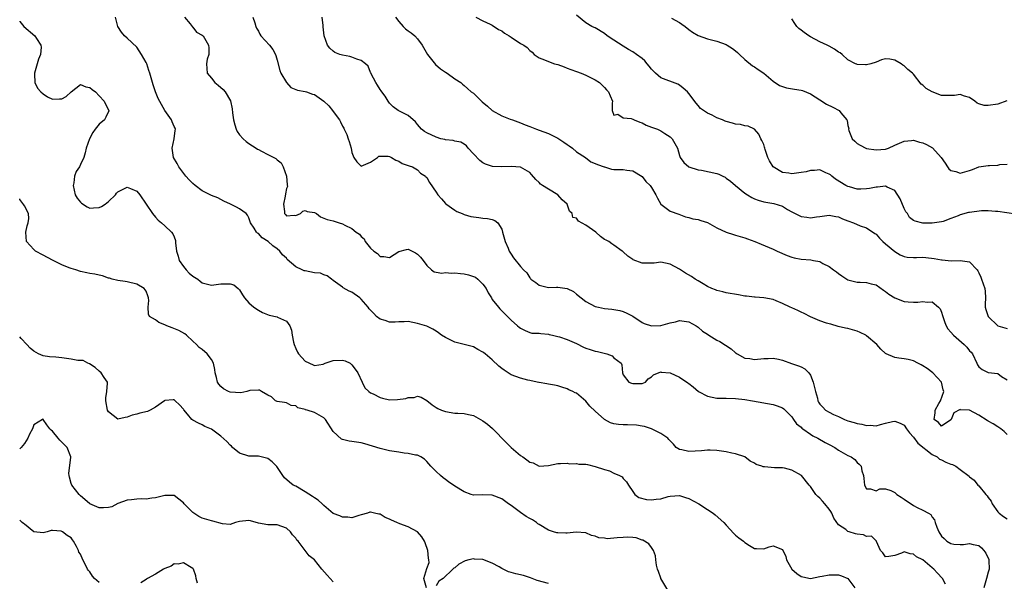
# Model space of a CAD drawing. Units: inches. Extents: x 2556000 to 2559000, y 1521000 to 1524000.
# Drawn here: x 2556000 to 2556210, y 1522878 to 1522998 of the extents above; entities that cross this region are included whole.
import ezdxf

# ---------------------------------------------------------------- set-up
doc = ezdxf.new("R2010")
doc.units = ezdxf.units.IN
doc.header["$MEASUREMENT"] = 0
doc.layers.add('LD25561521_2ft', color=40, linetype='Continuous')

msp = doc.modelspace()

# ---------------------------------------------------------------- linework, layer by layer
at = {"layer": 'LD25561521_2ft'}
for points, elevation in [([(2556197.85, 1522877.85), (2556197.22, 1522879), (2556197.13, 1522879.13), (2556196.15, 1522880.15), (2556195.37, 1522881), (2556195, 1522881.31), (2556193, 1522882.98), (2556191.65, 1522883.65), (2556191, 1522884.25), (2556190.28, 1522884.28), (2556189, 1522884.71), (2556188.43, 1522884.43), (2556187, 1522883.96), (2556185.71, 1522883.71), (2556185, 1522883.65), (2556184.48, 1522884.48), (2556183.97, 1522885), (2556183.09, 1522886.91), (2556183.08, 1522887), (2556183.05, 1522887.05), (2556183, 1522887.05), (2556182.05, 1522888.05), (2556181, 1522888.01), (2556180.34, 1522888.34), (2556179, 1522888.49), (2556178.58, 1522888.58), (2556177.25, 1522889), (2556177, 1522889.09), (2556176.52, 1522889.48), (2556175, 1522890.51), (2556173.95, 1522891.95), (2556173.54, 1522893), (2556173.32, 1522893.32), (2556173, 1522893.86), (2556172.05, 1522895), (2556171.53, 1522895.53), (2556171, 1522896.19), (2556170.55, 1522896.55), (2556170.14, 1522897), (2556169, 1522898.65), (2556168.74, 1522899), (2556167.05, 1522901), (2556165, 1522902.16), (2556163.43, 1522902.57), (2556163, 1522902.7), (2556161.31, 1522902.69), (2556159.14, 1522902.86), (2556158.85, 1522902.85), (2556158.62, 1522903), (2556157.41, 1522903.41), (2556157, 1522903.69), (2556156.12, 1522904.12), (2556155, 1522905.01), (2556153, 1522905.65), (2556152.17, 1522905.83), (2556151, 1522906.06), (2556149, 1522906.4), (2556147.58, 1522906.42), (2556147, 1522906.45), (2556145.69, 1522906.31), (2556143, 1522906.18), (2556141.47, 1522906.53), (2556141, 1522906.59), (2556140.31, 1522907), (2556139.7, 1522907.7), (2556139, 1522908.43), (2556138.75, 1522908.75), (2556138.5, 1522909), (2556137, 1522910.03), (2556135.05, 1522911), (2556133.51, 1522911.51), (2556133, 1522911.58), (2556131.8, 1522911.8), (2556129.88, 1522911.88), (2556129, 1522911.88), (2556127.96, 1522911.96), (2556127, 1522912.09), (2556126.29, 1522912.29), (2556125, 1522912.97), (2556123, 1522914.75), (2556121.85, 1522915.85), (2556121, 1522916.95), (2556119, 1522918.61), (2556118.72, 1522918.72), (2556118.2, 1522919), (2556117.36, 1522919.36), (2556117, 1522919.55), (2556115.88, 1522919.88), (2556115, 1522920.16), (2556114.31, 1522920.31), (2556113, 1522920.56), (2556112.65, 1522920.65), (2556111, 1522920.9), (2556110.93, 1522920.93), (2556110.61, 1522921), (2556109, 1522921.33), (2556108.61, 1522921.39), (2556107, 1522921.81), (2556105, 1522922.53), (2556103.51, 1522923.51), (2556103, 1522923.87), (2556102.39, 1522924.39), (2556101, 1522925.74), (2556099.5, 1522927), (2556099.22, 1522927.22), (2556099, 1522927.42), (2556097.93, 1522927.93), (2556097, 1522928.5), (2556095.01, 1522929), (2556093, 1522929.54), (2556091.99, 1522930.01), (2556091, 1522930.49), (2556090.17, 1522931), (2556089.53, 1522931.53), (2556089, 1522931.87), (2556088.29, 1522932.29), (2556087, 1522932.92), (2556085, 1522933.54), (2556083, 1522933.93), (2556082.14, 1522933.86), (2556081, 1522933.88), (2556080.21, 1522933.79), (2556079, 1522933.83), (2556078.13, 1522934.13), (2556077, 1522934.46), (2556076.28, 1522935), (2556075.67, 1522935.67), (2556074.68, 1522936.68), (2556074.45, 1522937), (2556073, 1522938.71), (2556072.67, 1522939), (2556071, 1522940.21), (2556070.44, 1522940.44), (2556069.15, 1522941.15), (2556069, 1522941.27), (2556068.02, 1522941.98), (2556067, 1522942.67), (2556066.62, 1522943), (2556065.72, 1522943.72), (2556065, 1522943.91), (2556064.25, 1522944.25), (2556063, 1522944.37), (2556061, 1522944.76), (2556060.79, 1522944.79), (2556060.39, 1522945), (2556059, 1522945.59), (2556057.19, 1522947.19), (2556057, 1522947.45), (2556056.19, 1522948.19), (2556055.6, 1522949), (2556055, 1522949.48), (2556054.1, 1522950.1), (2556053.11, 1522951), (2556051.8, 1522951.8), (2556051, 1522952.73), (2556050.81, 1522952.81), (2556050.64, 1522953), (2556050.11, 1522953.89), (2556049.33, 1522955), (2556049, 1522956.07), (2556048.67, 1522956.67), (2556048.4, 1522957), (2556047, 1522958.04), (2556046.36, 1522958.36), (2556045.04, 1522959), (2556043.64, 1522959.64), (2556043, 1522960), (2556042.34, 1522960.34), (2556041, 1522960.89), (2556039, 1522961.87), (2556037.5, 1522963), (2556037, 1522963.42), (2556036.22, 1522964.22), (2556035.52, 1522965), (2556034.01, 1522967), (2556033.67, 1522967.67), (2556032.9, 1522969), (2556032.57, 1522971), (2556033.02, 1522973), (2556033.26, 1522974.74), (2556033.31, 1522975), (2556033.22, 1522975.22), (2556033, 1522975.59), (2556032.57, 1522976.57), (2556032.43, 1522977), (2556031, 1522979.04), (2556030.27, 1522980.27), (2556029.62, 1522981.62), (2556029.03, 1522983), (2556028.51, 1522984.51), (2556028.36, 1522985), (2556027.84, 1522987), (2556027.59, 1522987.59), (2556027.14, 1522989), (2556027, 1522989.28), (2556026.03, 1522991), (2556025, 1522992.57), (2556023, 1522994.49), (2556022.38, 1522995), (2556021.74, 1522995.74), (2556020.95, 1522997), (2556020.5, 1522999)], 8452), ([(2556035.2, 1522999), (2556036.44, 1522997.56), (2556036.87, 1522997), (2556036.89, 1522996.89), (2556037, 1522996.83), (2556037.78, 1522995.78), (2556039, 1522995.14), (2556039.19, 1522995), (2556040.34, 1522993), (2556040.44, 1522992.44), (2556040.4, 1522991), (2556040.03, 1522989.97), (2556039.9, 1522989), (2556040.01, 1522988.01), (2556040.05, 1522987), (2556041, 1522985.94), (2556041.73, 1522985), (2556042.4, 1522984.4), (2556043.48, 1522983.48), (2556043.9, 1522983), (2556045.06, 1522981.06), (2556045.4, 1522979.4), (2556045.48, 1522978.52), (2556045.67, 1522977), (2556045.95, 1522975.95), (2556046.26, 1522975), (2556046.5, 1522974.5), (2556047, 1522973.84), (2556047.79, 1522973), (2556048.42, 1522972.42), (2556049, 1522971.98), (2556050.56, 1522971), (2556050.79, 1522970.79), (2556051, 1522970.67), (2556051.66, 1522970.34), (2556053, 1522969.64), (2556054.33, 1522969), (2556054.74, 1522968.74), (2556055, 1522968.5), (2556055.86, 1522967.86), (2556056.33, 1522967), (2556057.02, 1522965), (2556057.15, 1522963.15), (2556057.22, 1522962.78), (2556057, 1522962.33), (2556056.77, 1522961.23), (2556056.7, 1522960.7), (2556056.38, 1522959), (2556056.59, 1522957.41), (2556056.62, 1522957), (2556056.77, 1522956.78), (2556057, 1522956.54), (2556058.63, 1522956.63), (2556059, 1522956.59), (2556059.98, 1522957), (2556060.5, 1522957.5), (2556061, 1522957.65), (2556061.43, 1522957.43), (2556063, 1522957.21), (2556063.42, 1522957), (2556064.29, 1522956.29), (2556065, 1522956.03), (2556065.71, 1522955.71), (2556067, 1522955.44), (2556068.27, 1522955), (2556069, 1522954.78), (2556069.47, 1522954.53), (2556071, 1522953.81), (2556071.91, 1522953), (2556072.59, 1522952.59), (2556073, 1522952.1), (2556073.59, 1522951.59), (2556073.86, 1522951), (2556075, 1522949.61), (2556075.7, 1522949), (2556076.44, 1522948.44), (2556077, 1522947.8), (2556077.84, 1522947.84), (2556079, 1522947.63), (2556081, 1522948.92), (2556082.67, 1522949.33), (2556083, 1522949.37), (2556084.58, 1522948.58), (2556085, 1522948.34), (2556085.65, 1522947.65), (2556086.22, 1522947), (2556087, 1522945.91), (2556087.99, 1522945), (2556088.58, 1522944.58), (2556089, 1522944.45), (2556090.24, 1522944.24), (2556091, 1522944.4), (2556092.27, 1522944.27), (2556093, 1522944.36), (2556094.19, 1522944.19), (2556095, 1522944.11), (2556095.92, 1522943.92), (2556097, 1522943.54), (2556097.39, 1522943.39), (2556097.9, 1522943), (2556099, 1522941.95), (2556099.69, 1522941), (2556100.09, 1522940.09), (2556100.8, 1522939), (2556101, 1522938.62), (2556102.3, 1522937), (2556102.64, 1522936.64), (2556103, 1522936.21), (2556103.64, 1522935.64), (2556105, 1522934.24), (2556106.38, 1522933), (2556106.76, 1522932.76), (2556107, 1522932.54), (2556108.04, 1522932.04), (2556109, 1522931.6), (2556109.48, 1522931.48), (2556111, 1522931.44), (2556111.34, 1522931.34), (2556113, 1522931.25), (2556113.17, 1522931.17), (2556113.84, 1522931), (2556115, 1522930.74), (2556115.36, 1522930.64), (2556117, 1522930.09), (2556119, 1522929.21), (2556120.47, 1522928.47), (2556121, 1522928.24), (2556121.94, 1522927.94), (2556123, 1522927.58), (2556123.51, 1522927.51), (2556125.48, 1522927), (2556126.58, 1522926.58), (2556127, 1522926.21), (2556128.57, 1522925), (2556128.69, 1522924.69), (2556128.79, 1522923), (2556129, 1522922.53), (2556130.18, 1522921), (2556130.76, 1522920.76), (2556131, 1522920.68), (2556133, 1522920.68), (2556133.76, 1522921), (2556134.3, 1522921.7), (2556135, 1522922.1), (2556135.46, 1522922.54), (2556137, 1522923.15), (2556137.11, 1522923.11), (2556139, 1522922.94), (2556141, 1522922.03), (2556142.82, 1522920.82), (2556143, 1522920.71), (2556143.95, 1522919.95), (2556145.08, 1522919), (2556147, 1522917.97), (2556149, 1522917.58), (2556151, 1522917.58), (2556153, 1522917.52), (2556155, 1522917.28), (2556156.61, 1522917), (2556161, 1522916.19), (2556161.91, 1522915.91), (2556163, 1522915.5), (2556163.28, 1522915.28), (2556165, 1522913.55), (2556165.37, 1522913), (2556166.04, 1522912.04), (2556167, 1522911.34), (2556167.15, 1522911.15), (2556167.39, 1522911), (2556169, 1522909.83), (2556169.48, 1522909.48), (2556170.55, 1522909), (2556172.11, 1522908.11), (2556173, 1522907.65), (2556174.18, 1522907), (2556175, 1522906.46), (2556177, 1522905.34), (2556177.66, 1522905), (2556178.44, 1522904.44), (2556179, 1522903.79), (2556179.42, 1522903.42), (2556179.8, 1522903), (2556180, 1522902), (2556180.31, 1522901), (2556180.41, 1522900.41), (2556180.54, 1522899), (2556181, 1522898.16), (2556181.82, 1522898.18), (2556183, 1522897.79), (2556183.81, 1522898.19), (2556185, 1522898.21), (2556186.18, 1522897.82), (2556187, 1522897.43), (2556187.48, 1522897), (2556188.38, 1522896.38), (2556189, 1522896), (2556191, 1522894.64), (2556191.77, 1522894.23), (2556193, 1522893.64), (2556194.19, 1522893), (2556194.68, 1522892.68), (2556195, 1522892.14), (2556195.53, 1522891.53), (2556195.64, 1522891), (2556195.98, 1522890.02), (2556196.43, 1522889), (2556197, 1522888.09), (2556197.55, 1522887.55), (2556198.15, 1522887), (2556199, 1522886.47), (2556199.62, 1522886.38), (2556201, 1522886.27), (2556201.72, 1522886.28), (2556203, 1522886.51), (2556203.73, 1522886.27), (2556205, 1522886.05), (2556205.57, 1522885.57), (2556206.07, 1522885), (2556206.45, 1522884.45), (2556207.08, 1522883.08), (2556207.11, 1522883), (2556207.13, 1522882.87), (2556207.2, 1522881), (2556207, 1522880.38), (2556206.61, 1522879), (2556206.07, 1522877)], 8454), ([(2556049.79, 1522999), (2556050.25, 1522997.75), (2556050.49, 1522997), (2556050.63, 1522996.63), (2556051, 1522995.95), (2556051.3, 1522995.3), (2556051.56, 1522995), (2556053.39, 1522993), (2556054.08, 1522992.08), (2556054.64, 1522991), (2556054.75, 1522990.75), (2556055, 1522989.76), (2556055.6, 1522987.6), (2556055.8, 1522987), (2556057, 1522985.04), (2556057.96, 1522983.96), (2556059.36, 1522983.36), (2556061, 1522983.08), (2556061.3, 1522983), (2556062.54, 1522982.54), (2556063, 1522982.44), (2556065, 1522981.03), (2556066.04, 1522980.04), (2556066.82, 1522979), (2556067, 1522978.79), (2556068.31, 1522977), (2556068.59, 1522976.59), (2556069, 1522975.7), (2556069.25, 1522975.25), (2556069.35, 1522975), (2556069.88, 1522973.88), (2556070.23, 1522973), (2556070.42, 1522972.42), (2556070.82, 1522971), (2556071, 1522970.07), (2556071.43, 1522969), (2556072.08, 1522968.08), (2556073, 1522967.16), (2556075, 1522967.95), (2556076.49, 1522969), (2556076.77, 1522969.23), (2556077, 1522969.25), (2556078.75, 1522969.25), (2556079, 1522969.19), (2556079.45, 1522969), (2556080.4, 1522968.4), (2556081, 1522968.19), (2556081.73, 1522967.73), (2556083, 1522967.3), (2556083.2, 1522967.2), (2556083.96, 1522967), (2556085, 1522966.34), (2556085.62, 1522965.62), (2556086.7, 1522965), (2556086.82, 1522964.82), (2556087, 1522964.72), (2556087.61, 1522963.61), (2556089, 1522961.6), (2556089.36, 1522961), (2556090.13, 1522960.13), (2556091, 1522959.16), (2556091.09, 1522959.09), (2556093, 1522957.71), (2556093.42, 1522957.42), (2556094.53, 1522957), (2556094.86, 1522956.86), (2556095, 1522956.83), (2556096.39, 1522956.39), (2556097, 1522956.32), (2556098.14, 1522956.14), (2556099, 1522956.04), (2556099.96, 1522955.96), (2556101, 1522955.72), (2556101.55, 1522955.55), (2556102.19, 1522955), (2556103, 1522953.69), (2556103.18, 1522953), (2556103.75, 1522951), (2556104.36, 1522949.64), (2556104.63, 1522949), (2556105, 1522948.35), (2556105.52, 1522947.52), (2556107, 1522945.72), (2556107.67, 1522945), (2556108.35, 1522944.35), (2556109, 1522943.3), (2556109.15, 1522943.15), (2556109.25, 1522943), (2556110.27, 1522942.27), (2556111, 1522941.73), (2556113, 1522941.23), (2556114.75, 1522941.25), (2556115, 1522941.27), (2556116.99, 1522940.99), (2556118.32, 1522940.32), (2556119, 1522939.81), (2556120, 1522939), (2556121, 1522938.24), (2556123, 1522937.17), (2556123.69, 1522937), (2556125, 1522936.72), (2556126.57, 1522936.57), (2556127, 1522936.52), (2556128.28, 1522936.28), (2556129, 1522936.09), (2556129.75, 1522935.75), (2556131, 1522935.06), (2556133, 1522933.74), (2556133.48, 1522933.48), (2556135, 1522933.04), (2556137, 1522933.11), (2556138.52, 1522933.48), (2556139, 1522933.66), (2556140.16, 1522933.84), (2556141, 1522934.13), (2556142.03, 1522934.03), (2556143, 1522933.84), (2556144.54, 1522933), (2556145, 1522932.73), (2556145.9, 1522931.9), (2556147, 1522931.21), (2556147.28, 1522931), (2556149, 1522929.94), (2556149.63, 1522929.63), (2556152.07, 1522928.07), (2556153, 1522927.23), (2556153.14, 1522927.14), (2556153.3, 1522927), (2556155, 1522926.1), (2556156, 1522926), (2556157, 1522925.85), (2556159, 1522926.06), (2556159.94, 1522926.06), (2556161, 1522926.13), (2556162.14, 1522925.86), (2556163, 1522925.67), (2556164.97, 1522924.97), (2556166.46, 1522924.46), (2556167, 1522924.23), (2556167.79, 1522923.79), (2556168.62, 1522923), (2556169, 1522922.44), (2556169.58, 1522921), (2556169.84, 1522919.84), (2556170.05, 1522919), (2556170.47, 1522917.53), (2556170.6, 1522917), (2556170.73, 1522916.73), (2556171, 1522916.27), (2556171.61, 1522915.61), (2556172.24, 1522915), (2556173, 1522914.54), (2556173.9, 1522914.1), (2556175, 1522913.63), (2556176.29, 1522913), (2556177, 1522912.73), (2556178.36, 1522912.36), (2556179, 1522912.12), (2556179.99, 1522911.99), (2556181, 1522911.7), (2556181.77, 1522911.77), (2556183, 1522911.66), (2556183.96, 1522911.96), (2556185, 1522912.18), (2556186.54, 1522912.54), (2556187, 1522912.62), (2556188.18, 1522912.18), (2556189, 1522911.76), (2556189.49, 1522911), (2556190.15, 1522910.15), (2556191, 1522909.24), (2556191.93, 1522907.93), (2556195, 1522905.52), (2556196.09, 1522905), (2556196.54, 1522904.54), (2556197, 1522904.39), (2556197.91, 1522903.91), (2556199, 1522903.46), (2556199.36, 1522903.36), (2556200.08, 1522903), (2556201, 1522902.34), (2556202.88, 1522900.88), (2556203, 1522900.75), (2556204.01, 1522900.01), (2556204.78, 1522899), (2556205, 1522898.8), (2556206.44, 1522897), (2556206.72, 1522896.72), (2556207, 1522896.31), (2556207.58, 1522895.58), (2556207.79, 1522895), (2556209, 1522893.28), (2556209.3, 1522893), (2556210.27, 1522892.27), (2556211, 1522891.78)], 8456), ([(2556211, 1522909.76), (2556210.4, 1522910.4), (2556209.68, 1522911), (2556209, 1522911.45), (2556208.05, 1522912.05), (2556207, 1522912.67), (2556206.78, 1522912.78), (2556205, 1522913.95), (2556203, 1522914.97), (2556201.09, 1522915.09), (2556201, 1522915.14), (2556199.6, 1522914.4), (2556199.04, 1522913), (2556199, 1522912.95), (2556197, 1522911.61), (2556196.33, 1522912.33), (2556195.45, 1522913), (2556195.61, 1522914.39), (2556195.62, 1522915), (2556196.45, 1522916.45), (2556196.79, 1522917), (2556197.52, 1522919), (2556197.36, 1522919.36), (2556197, 1522921.01), (2556195.14, 1522923), (2556193.9, 1522923.9), (2556193, 1522924.5), (2556192.68, 1522924.68), (2556191.97, 1522925), (2556191, 1522925.54), (2556189.85, 1522925.85), (2556189, 1522925.98), (2556187.9, 1522926.1), (2556187, 1522926.22), (2556185.17, 1522927), (2556185, 1522927.09), (2556184.03, 1522928.03), (2556183.15, 1522929), (2556181, 1522930.88), (2556180.79, 1522931), (2556179.6, 1522931.6), (2556179, 1522931.87), (2556177, 1522932.41), (2556176.51, 1522932.51), (2556174.89, 1522932.89), (2556173.35, 1522933.35), (2556173, 1522933.42), (2556172.39, 1522933.61), (2556171, 1522934.07), (2556169, 1522934.94), (2556167.65, 1522935.65), (2556167, 1522935.95), (2556166.27, 1522936.27), (2556165, 1522936.86), (2556164.65, 1522937), (2556163, 1522937.77), (2556161.65, 1522938.35), (2556161, 1522938.61), (2556159.02, 1522939.02), (2556157.16, 1522939.16), (2556157, 1522939.16), (2556155.35, 1522939.35), (2556155, 1522939.37), (2556153.64, 1522939.64), (2556151, 1522940.09), (2556150.29, 1522940.29), (2556149, 1522940.55), (2556148.7, 1522940.7), (2556147.91, 1522941), (2556147, 1522941.44), (2556146.03, 1522941.97), (2556145, 1522942.61), (2556144.32, 1522943), (2556143.55, 1522943.55), (2556142.26, 1522944.26), (2556141, 1522945.09), (2556139, 1522946.19), (2556137, 1522946.59), (2556135.6, 1522946.4), (2556135, 1522946.37), (2556133.63, 1522946.37), (2556133, 1522946.4), (2556131.12, 1522947.12), (2556131, 1522947.19), (2556129.93, 1522947.93), (2556129, 1522948.79), (2556128.87, 1522948.87), (2556128.74, 1522949), (2556127, 1522950.23), (2556126.53, 1522950.53), (2556125.93, 1522951), (2556125.33, 1522951.33), (2556125, 1522951.49), (2556124.1, 1522952.1), (2556123.1, 1522953), (2556121, 1522954.52), (2556119.4, 1522955.4), (2556119, 1522956.01), (2556118.19, 1522956.19), (2556118.07, 1522957), (2556117.52, 1522957.52), (2556116.98, 1522959), (2556115.95, 1522959.95), (2556115, 1522961.03), (2556113, 1522962.18), (2556111.73, 1522963), (2556111.31, 1522963.31), (2556111, 1522963.64), (2556110.3, 1522964.3), (2556109.37, 1522965.37), (2556109, 1522965.77), (2556107, 1522966.93), (2556105.06, 1522967.06), (2556103, 1522966.97), (2556101.06, 1522967.06), (2556099.56, 1522967.56), (2556099, 1522967.85), (2556098.36, 1522968.36), (2556097, 1522969.78), (2556095.86, 1522971), (2556095.47, 1522971.47), (2556095, 1522971.81), (2556094.25, 1522972.25), (2556093, 1522972.49), (2556092.61, 1522972.61), (2556091, 1522972.76), (2556090.82, 1522972.82), (2556090.01, 1522973), (2556089, 1522973.3), (2556087, 1522974.26), (2556086.54, 1522974.54), (2556085.9, 1522975), (2556085, 1522976.04), (2556084.6, 1522976.6), (2556083, 1522977.98), (2556080.91, 1522979), (2556079.83, 1522979.83), (2556079, 1522980.61), (2556078.71, 1522981), (2556078.07, 1522982.07), (2556077.39, 1522983), (2556077.24, 1522983.24), (2556077, 1522983.52), (2556076.47, 1522984.47), (2556076.14, 1522985), (2556075.13, 1522986.87), (2556075.05, 1522987.05), (2556075, 1522987.14), (2556074.46, 1522988.46), (2556073.92, 1522989), (2556073, 1522989.71), (2556072.03, 1522989.97), (2556071, 1522990.43), (2556070.53, 1522990.53), (2556069, 1522990.82), (2556068.41, 1522991), (2556067.38, 1522991.38), (2556067, 1522991.7), (2556066.31, 1522992.31), (2556065.8, 1522993), (2556065.09, 1522995), (2556064.88, 1522996.88), (2556064.83, 1522997.17), (2556064.62, 1522999)], 8458), ([(2556080.34, 1522999), (2556081, 1522998.03), (2556081.96, 1522997), (2556082.48, 1522996.48), (2556083, 1522996.02), (2556083.64, 1522995.64), (2556084.41, 1522995), (2556085, 1522994.34), (2556085.98, 1522993), (2556087.15, 1522991), (2556088.88, 1522988.88), (2556089.95, 1522987.95), (2556091, 1522987.18), (2556091.32, 1522987), (2556093, 1522985.76), (2556094.24, 1522985), (2556094.64, 1522984.64), (2556095, 1522984.38), (2556095.71, 1522983.71), (2556096.51, 1522983), (2556097, 1522982.71), (2556098.66, 1522981), (2556098.86, 1522980.86), (2556099.95, 1522979.95), (2556101, 1522979), (2556103, 1522977.87), (2556104.84, 1522977.16), (2556105.32, 1522977), (2556107, 1522976.4), (2556107.99, 1522975.99), (2556109, 1522975.63), (2556110.41, 1522975), (2556111, 1522974.83), (2556113, 1522974.13), (2556115, 1522973.12), (2556116.25, 1522972.25), (2556117, 1522971.79), (2556117.44, 1522971.44), (2556118.12, 1522971), (2556119, 1522970.22), (2556120.95, 1522969), (2556122.08, 1522968.08), (2556123, 1522967.72), (2556123.47, 1522967.47), (2556124.94, 1522967), (2556125, 1522966.96), (2556126.48, 1522966.48), (2556127, 1522966.42), (2556127.6, 1522966.4), (2556129, 1522966.4), (2556129.72, 1522966.28), (2556131, 1522966.15), (2556133, 1522964.93), (2556133.83, 1522963.83), (2556134.71, 1522963), (2556135, 1522962.6), (2556135.95, 1522961), (2556136.28, 1522960.28), (2556137, 1522959), (2556139, 1522957.48), (2556140.85, 1522956.85), (2556142.3, 1522956.3), (2556143, 1522956.17), (2556143.87, 1522955.87), (2556145, 1522955.75), (2556145.54, 1522955.54), (2556147, 1522955.09), (2556149, 1522953.96), (2556151, 1522953), (2556152.52, 1522952.53), (2556153, 1522952.4), (2556155, 1522951.79), (2556155.57, 1522951.57), (2556157.07, 1522951), (2556158.43, 1522950.43), (2556161, 1522949.4), (2556161.84, 1522949), (2556164.03, 1522948.03), (2556165, 1522947.65), (2556165.51, 1522947.51), (2556167, 1522947.25), (2556169.09, 1522947.09), (2556169.64, 1522947), (2556171, 1522946.74), (2556171.64, 1522946.36), (2556173, 1522945.71), (2556173.9, 1522945), (2556174.55, 1522944.55), (2556175, 1522944.17), (2556175.71, 1522943.71), (2556176.74, 1522943), (2556177, 1522942.87), (2556179, 1522942.35), (2556179.64, 1522942.36), (2556181, 1522942.29), (2556181.99, 1522941.99), (2556183, 1522941.76), (2556184.61, 1522940.61), (2556185, 1522940.37), (2556185.75, 1522939.75), (2556187, 1522938.98), (2556189, 1522938.22), (2556189.87, 1522938.13), (2556191, 1522938.04), (2556191.95, 1522938.05), (2556193, 1522938.2), (2556193.93, 1522938.07), (2556195, 1522938.13), (2556196.38, 1522937), (2556196.68, 1522936.68), (2556197, 1522935.92), (2556197.23, 1522935.23), (2556197.27, 1522935), (2556197.72, 1522933.72), (2556197.99, 1522933), (2556198.38, 1522932.38), (2556199, 1522931.68), (2556199.57, 1522931), (2556201.86, 1522929), (2556202.42, 1522928.42), (2556203, 1522927.7), (2556203.36, 1522927.36), (2556203.59, 1522927), (2556204.57, 1522925), (2556204.69, 1522924.69), (2556205, 1522924.25), (2556205.68, 1522923.68), (2556207, 1522923.07), (2556209, 1522922.81), (2556209.8, 1522922.2), (2556211, 1522921.46)], 8460), ([(2556097.47, 1522999), (2556099, 1522998.21), (2556100.52, 1522997.48), (2556101, 1522997.22), (2556102.32, 1522996.32), (2556103, 1522996.02), (2556103.58, 1522995.58), (2556104.59, 1522995), (2556105, 1522994.7), (2556107, 1522993.37), (2556107.71, 1522993), (2556108.45, 1522992.45), (2556109, 1522991.81), (2556109.5, 1522991.5), (2556109.93, 1522991), (2556111, 1522990.3), (2556112.16, 1522989.84), (2556113, 1522989.46), (2556114.32, 1522989), (2556115, 1522988.82), (2556116.34, 1522988.34), (2556117, 1522988.09), (2556117.81, 1522987.81), (2556119, 1522987.33), (2556119.96, 1522987), (2556121, 1522986.56), (2556121.87, 1522986.13), (2556123, 1522985.61), (2556123.89, 1522985), (2556125, 1522983.94), (2556125.43, 1522983.43), (2556125.85, 1522983), (2556126.17, 1522982.17), (2556126.69, 1522981), (2556126.58, 1522980.58), (2556126.62, 1522979), (2556127, 1522978.03), (2556127.79, 1522978.21), (2556129, 1522977.45), (2556130.69, 1522977.31), (2556131, 1522977.18), (2556131.33, 1522977), (2556132.51, 1522976.51), (2556133, 1522976.4), (2556133.91, 1522975.91), (2556135, 1522975.47), (2556136.33, 1522975), (2556137, 1522974.7), (2556137.88, 1522974.12), (2556139, 1522973.43), (2556139.44, 1522973), (2556139.99, 1522971.99), (2556140.56, 1522971), (2556141, 1522969.41), (2556141.14, 1522969), (2556141.9, 1522967.9), (2556143, 1522967), (2556145, 1522966.38), (2556145.7, 1522966.3), (2556149, 1522965.53), (2556149.41, 1522965.41), (2556150.28, 1522965), (2556150.75, 1522964.75), (2556151, 1522964.59), (2556151.93, 1522963.93), (2556153, 1522963.02), (2556155, 1522961.39), (2556155.56, 1522961), (2556156.44, 1522960.44), (2556157, 1522960.16), (2556157.85, 1522959.85), (2556159, 1522959.49), (2556161.13, 1522959.13), (2556163, 1522958.56), (2556164.1, 1522957.9), (2556165, 1522957.39), (2556165.74, 1522957), (2556167, 1522956.38), (2556168.22, 1522956.22), (2556169, 1522956.08), (2556170.28, 1522956.28), (2556171, 1522956.35), (2556173, 1522956.65), (2556174.38, 1522956.38), (2556175, 1522956.32), (2556175.87, 1522955.87), (2556177, 1522955.47), (2556178.19, 1522955), (2556179.59, 1522954.41), (2556181, 1522953.98), (2556182.77, 1522952.77), (2556183, 1522952.58), (2556183.72, 1522951.72), (2556184.43, 1522951), (2556185, 1522950.51), (2556187, 1522948.87), (2556188.16, 1522948.16), (2556189, 1522947.81), (2556189.68, 1522947.68), (2556191, 1522947.63), (2556191.62, 1522947.62), (2556193, 1522947.68), (2556193.63, 1522947.63), (2556195.43, 1522947.43), (2556197, 1522947.12), (2556197.13, 1522947.13), (2556199.08, 1522946.92), (2556201, 1522947), (2556203, 1522946.71), (2556204.61, 1522945), (2556204.78, 1522944.78), (2556205, 1522944.36), (2556205.42, 1522943.42), (2556205.56, 1522943), (2556206.24, 1522941), (2556206.33, 1522940.33), (2556206.38, 1522939), (2556206.33, 1522937.67), (2556206.36, 1522937), (2556206.48, 1522936.48), (2556207, 1522935), (2556209, 1522933.03), (2556211, 1522932.47)], 8462), ([(2556212.87, 1522956.87), (2556209, 1522957.46), (2556208.54, 1522957.46), (2556207, 1522957.59), (2556205.56, 1522957.56), (2556203, 1522957.26), (2556202.78, 1522957.22), (2556201, 1522956.76), (2556200.55, 1522956.55), (2556199, 1522955.98), (2556197.33, 1522955.33), (2556197, 1522955.24), (2556195.51, 1522955), (2556195, 1522954.93), (2556193, 1522954.97), (2556191.38, 1522955.38), (2556191, 1522955.51), (2556190.19, 1522956.19), (2556189.72, 1522957), (2556189.39, 1522957.39), (2556189, 1522958.08), (2556188.15, 1522960.15), (2556187, 1522961.92), (2556185.35, 1522962.65), (2556185, 1522962.87), (2556183.35, 1522962.65), (2556183, 1522962.67), (2556181.61, 1522962.39), (2556181, 1522962.3), (2556179.76, 1522962.24), (2556179, 1522962.24), (2556177.33, 1522962.68), (2556177, 1522962.77), (2556176.56, 1522963), (2556174.34, 1522964.34), (2556173.54, 1522965), (2556173.26, 1522965.26), (2556173, 1522965.43), (2556172.3, 1522965.7), (2556171, 1522966.31), (2556169.82, 1522966.18), (2556169, 1522966.22), (2556168.06, 1522965.94), (2556167, 1522965.77), (2556165, 1522965.48), (2556164.4, 1522965.6), (2556163, 1522965.74), (2556161.05, 1522967), (2556160.26, 1522968.26), (2556159.87, 1522969), (2556159.28, 1522970.72), (2556159.21, 1522971), (2556159.19, 1522971.19), (2556159, 1522971.76), (2556158.62, 1522972.62), (2556158.39, 1522973), (2556157.94, 1522973.94), (2556157.02, 1522975.02), (2556155.69, 1522975.69), (2556155, 1522975.75), (2556154.05, 1522976.05), (2556153, 1522976.13), (2556152.32, 1522976.32), (2556151, 1522976.65), (2556150.74, 1522976.74), (2556150.19, 1522977), (2556149, 1522977.47), (2556147.95, 1522978.05), (2556147, 1522978.47), (2556146.13, 1522979), (2556145.48, 1522979.48), (2556145, 1522980.1), (2556144.56, 1522980.56), (2556143, 1522982.67), (2556142.69, 1522983), (2556141.81, 1522983.81), (2556141, 1522984.43), (2556140.63, 1522984.63), (2556137, 1522985.97), (2556135.85, 1522987), (2556135.45, 1522987.45), (2556135, 1522987.87), (2556134.53, 1522988.53), (2556134.09, 1522989), (2556133.61, 1522989.61), (2556133, 1522990.1), (2556131.83, 1522991), (2556131, 1522991.54), (2556130.08, 1522992.08), (2556129, 1522992.76), (2556127, 1522994.05), (2556125.57, 1522995), (2556125, 1522995.45), (2556123, 1522996.66), (2556122.75, 1522996.75), (2556122.25, 1522997), (2556121, 1522997.73), (2556119, 1522999.36)], 8464), ([(2556139.27, 1522998.73), (2556141, 1522997.8), (2556141.49, 1522997.49), (2556142.19, 1522997), (2556143, 1522996.31), (2556143.79, 1522995.79), (2556145, 1522995.02), (2556147, 1522994.36), (2556149, 1522993.84), (2556151, 1522993.09), (2556151.17, 1522993), (2556152.3, 1522992.3), (2556153, 1522991.79), (2556153.43, 1522991.43), (2556153.83, 1522991), (2556155, 1522989.89), (2556156.59, 1522988.59), (2556157, 1522988.38), (2556157.79, 1522987.79), (2556159.02, 1522987.02), (2556161, 1522985.28), (2556162.39, 1522984.39), (2556163, 1522984.17), (2556163.89, 1522983.89), (2556165.61, 1522983.61), (2556167, 1522983.36), (2556167.29, 1522983.29), (2556169, 1522982.55), (2556171, 1522981.27), (2556172.41, 1522980.41), (2556173.75, 1522979.75), (2556175.1, 1522979), (2556175.48, 1522978.52), (2556176.77, 1522977), (2556176.85, 1522976.85), (2556177, 1522975.84), (2556177.17, 1522975.17), (2556177.15, 1522975), (2556177.22, 1522974.78), (2556177.92, 1522973), (2556178.44, 1522972.44), (2556179, 1522971.98), (2556179.61, 1522971.61), (2556180.8, 1522971), (2556181, 1522970.93), (2556183, 1522970.61), (2556185, 1522970.79), (2556185.65, 1522971), (2556187, 1522971.61), (2556188.02, 1522972.02), (2556189, 1522972.46), (2556190.6, 1522972.6), (2556191, 1522972.66), (2556192.28, 1522972.28), (2556193, 1522972.12), (2556193.76, 1522971.76), (2556195.06, 1522971.06), (2556196.94, 1522969), (2556197.76, 1522967.76), (2556198.31, 1522967), (2556198.57, 1522966.57), (2556199, 1522966.2), (2556200.03, 1522965.97), (2556201, 1522965.6), (2556203, 1522966.21), (2556203.59, 1522966.41), (2556205, 1522967.02), (2556207, 1522967.28), (2556207.28, 1522967.28), (2556209, 1522967.37), (2556209.47, 1522967.47), (2556211, 1522967.57)], 8466), ([(2556210.94, 1522981.06), (2556209, 1522980.38), (2556207, 1522980.09), (2556206.12, 1522980.12), (2556205, 1522980.43), (2556204.6, 1522980.6), (2556204.1, 1522981), (2556203, 1522981.81), (2556201.94, 1522982.06), (2556201, 1522982.46), (2556199.79, 1522982.21), (2556198.26, 1522982.26), (2556197, 1522982.23), (2556195, 1522983.03), (2556193.71, 1522983.71), (2556193, 1522984.43), (2556192.66, 1522984.66), (2556191, 1522986.79), (2556190.8, 1522987), (2556189.81, 1522987.81), (2556189, 1522988.6), (2556188.72, 1522988.72), (2556188.34, 1522989), (2556187, 1522989.77), (2556185.98, 1522990.02), (2556185, 1522990.08), (2556184.18, 1522989.82), (2556183, 1522989.33), (2556181.91, 1522989), (2556181, 1522988.76), (2556180.75, 1522988.75), (2556179, 1522988.87), (2556178.9, 1522988.9), (2556178.65, 1522989), (2556177, 1522989.86), (2556175.74, 1522991), (2556175.31, 1522991.31), (2556175, 1522991.48), (2556174.14, 1522992.14), (2556173, 1522992.74), (2556172.85, 1522992.85), (2556172.57, 1522993), (2556171, 1522993.7), (2556169, 1522994.75), (2556168.61, 1522995), (2556167.67, 1522995.67), (2556167, 1522996.22), (2556166.54, 1522996.54), (2556166.11, 1522997), (2556165.63, 1522997.63), (2556165, 1522998.63)], 8468), ([(2556000, 1522998.08), (2556000.02, 1522998.02), (2556000.9, 1522997), (2556003.26, 1522995), (2556003.61, 1522994.39), (2556004.54, 1522993), (2556004.59, 1522992.59), (2556004.42, 1522991), (2556004.01, 1522989.99), (2556003.76, 1522989), (2556003.17, 1522987), (2556003.2, 1522986.8), (2556003.24, 1522985), (2556003.8, 1522983.8), (2556004.51, 1522983), (2556005, 1522982.57), (2556005.91, 1522981.91), (2556007, 1522981.47), (2556008.51, 1522981.49), (2556009, 1522981.52), (2556009.96, 1522982.04), (2556011, 1522982.98), (2556013, 1522984.59), (2556014.11, 1522984.11), (2556015, 1522983.94), (2556015.51, 1522983.51), (2556016.19, 1522983), (2556017, 1522982.18), (2556018.04, 1522981), (2556018.35, 1522980.35), (2556019.08, 1522979), (2556019.07, 1522978.93), (2556018.4, 1522977.6), (2556018.15, 1522977), (2556017, 1522976.13), (2556016.11, 1522975), (2556015.66, 1522974.34), (2556014.91, 1522973), (2556014.21, 1522971), (2556014.01, 1522969.99), (2556013.69, 1522969), (2556013, 1522967.46), (2556012.77, 1522967), (2556012.04, 1522965.96), (2556011.72, 1522965), (2556011.54, 1522963.54), (2556011.4, 1522963), (2556011.89, 1522961), (2556012.29, 1522960.29), (2556013, 1522959.43), (2556013.22, 1522959.22), (2556014.41, 1522958.41), (2556015, 1522958.15), (2556015.78, 1522958.22), (2556017, 1522958.28), (2556017.49, 1522958.51), (2556018.27, 1522959), (2556019, 1522959.57), (2556020.46, 1522961), (2556020.67, 1522961.33), (2556021, 1522961.65), (2556023, 1522962.65), (2556023.67, 1522962.33), (2556025, 1522961.8), (2556025.64, 1522961), (2556027, 1522958.98), (2556028.4, 1522957), (2556029, 1522956.22), (2556029.58, 1522955.58), (2556030.3, 1522955), (2556031, 1522954.38), (2556032.43, 1522953), (2556032.7, 1522952.7), (2556033, 1522952.02), (2556033.28, 1522951.28), (2556033.3, 1522951), (2556033.27, 1522950.73), (2556033.48, 1522949), (2556033.88, 1522947.88), (2556034.07, 1522947), (2556035, 1522945.69), (2556035.58, 1522945), (2556036.25, 1522944.25), (2556037, 1522943.61), (2556037.38, 1522943.38), (2556038.06, 1522943), (2556038.54, 1522942.54), (2556039, 1522942.23), (2556041, 1522941.73), (2556043, 1522941.99), (2556044.04, 1522941.96), (2556045, 1522942.02), (2556045.76, 1522941.76), (2556046.7, 1522941), (2556047, 1522940.68), (2556047.62, 1522939.62), (2556048.01, 1522939), (2556049, 1522937.93), (2556050.04, 1522937), (2556051, 1522936.33), (2556051.89, 1522935.89), (2556053.3, 1522935.3), (2556055, 1522934.94), (2556055.13, 1522934.87), (2556057, 1522933.98), (2556057.71, 1522933), (2556058.1, 1522932.1), (2556058.21, 1522931), (2556058.5, 1522929.5), (2556058.65, 1522929), (2556059, 1522928.18), (2556059.39, 1522927.39), (2556059.61, 1522927), (2556061, 1522925.46), (2556062.7, 1522924.7), (2556063, 1522924.54), (2556064.85, 1522924.85), (2556065, 1522924.86), (2556065.31, 1522925), (2556066.53, 1522925.47), (2556067, 1522925.62), (2556069, 1522925.7), (2556069.52, 1522925.52), (2556070.59, 1522925), (2556071, 1522924.7), (2556071.72, 1522923.72), (2556072.23, 1522923), (2556073.17, 1522921), (2556073.78, 1522919.78), (2556074.6, 1522919), (2556075, 1522918.72), (2556075.51, 1522918.49), (2556077, 1522917.7), (2556077.55, 1522917.55), (2556079, 1522917.22), (2556080.75, 1522917.25), (2556082.5, 1522917.5), (2556083, 1522917.72), (2556084.28, 1522917.72), (2556085, 1522918), (2556085.79, 1522917.79), (2556087, 1522917.09), (2556088.16, 1522916.16), (2556089, 1522915.56), (2556089.34, 1522915.34), (2556090.14, 1522915), (2556091, 1522914.72), (2556093, 1522914.37), (2556093.65, 1522914.35), (2556095, 1522914.25), (2556095.92, 1522914.08), (2556097, 1522913.85), (2556099, 1522912.74), (2556100, 1522912), (2556101.07, 1522911.07), (2556101.13, 1522911), (2556102.07, 1522910.07), (2556103.04, 1522909), (2556105.04, 1522907), (2556107, 1522905.3), (2556107.5, 1522905), (2556108.4, 1522904.4), (2556109, 1522903.86), (2556109.71, 1522903.71), (2556111, 1522903.01), (2556113, 1522903.14), (2556115, 1522903.61), (2556115.57, 1522903.57), (2556117, 1522903.65), (2556117.53, 1522903.53), (2556119, 1522903.57), (2556119.46, 1522903.46), (2556121, 1522903.43), (2556121.35, 1522903.35), (2556123, 1522902.99), (2556125, 1522902.3), (2556126.06, 1522902.06), (2556127, 1522901.53), (2556128.2, 1522901), (2556128.73, 1522900.73), (2556129, 1522900.41), (2556129.68, 1522899.68), (2556130.09, 1522899), (2556131, 1522897.58), (2556131.43, 1522897), (2556132.33, 1522896.33), (2556133.93, 1522895.93), (2556135, 1522895.83), (2556135.99, 1522895.99), (2556137, 1522896.08), (2556138.55, 1522896.55), (2556139, 1522896.64), (2556141, 1522896.76), (2556142.32, 1522896.32), (2556143, 1522896.14), (2556145.15, 1522895), (2556147, 1522893.75), (2556148.23, 1522893), (2556148.65, 1522892.65), (2556150.51, 1522891), (2556151, 1522890.44), (2556152.65, 1522888.65), (2556153, 1522888.29), (2556153.68, 1522887.68), (2556154.7, 1522887), (2556155, 1522886.71), (2556155.93, 1522886.07), (2556157, 1522885.42), (2556157.46, 1522885.46), (2556159, 1522885.33), (2556160.2, 1522885.8), (2556161, 1522885.99), (2556163, 1522885.19), (2556163.76, 1522883.76), (2556163.89, 1522883), (2556165, 1522881), (2556166.11, 1522880.11), (2556167, 1522879.44), (2556167.35, 1522879.35), (2556169, 1522879.02), (2556171, 1522879.44), (2556171.51, 1522879.51), (2556173, 1522879.84), (2556175, 1522879.79), (2556175.62, 1522879.62), (2556177, 1522879), (2556178.49, 1522877)], 8450), ([(2556138.52, 1522876.52), (2556137.05, 1522879), (2556137, 1522879.13), (2556136.52, 1522880.52), (2556136.32, 1522881), (2556136.1, 1522881.9), (2556135.94, 1522883), (2556135.86, 1522883.86), (2556135.42, 1522885), (2556135, 1522885.62), (2556134.42, 1522886.42), (2556133.19, 1522887.19), (2556133, 1522887.25), (2556131.72, 1522887.72), (2556131, 1522887.79), (2556129.87, 1522887.87), (2556129, 1522887.81), (2556127.68, 1522887.68), (2556127, 1522887.62), (2556125.53, 1522887.53), (2556125, 1522887.61), (2556123.73, 1522887.73), (2556123, 1522888.09), (2556122.22, 1522888.22), (2556121, 1522888.81), (2556118.94, 1522888.94), (2556117, 1522888.72), (2556116.74, 1522888.74), (2556115, 1522888.76), (2556114.79, 1522888.79), (2556114.07, 1522889), (2556113, 1522889.34), (2556111, 1522890.55), (2556110.74, 1522890.74), (2556110.42, 1522891), (2556109.57, 1522891.57), (2556109, 1522891.82), (2556108.27, 1522892.27), (2556107, 1522893.13), (2556105, 1522894.63), (2556104.44, 1522895), (2556103, 1522896.06), (2556101, 1522896.86), (2556099, 1522896.88), (2556097, 1522896.86), (2556096.5, 1522897), (2556095, 1522897.54), (2556093, 1522898.77), (2556091.67, 1522899.67), (2556091, 1522900.16), (2556090.5, 1522900.5), (2556089.93, 1522901), (2556089, 1522901.87), (2556087.89, 1522903), (2556087, 1522904.05), (2556086.51, 1522904.51), (2556085.73, 1522905), (2556085, 1522905.37), (2556084.59, 1522905.41), (2556083, 1522905.75), (2556082.16, 1522905.84), (2556081, 1522906), (2556079, 1522906.33), (2556077, 1522906.79), (2556073.79, 1522907.79), (2556073, 1522908), (2556071, 1522908.32), (2556070.38, 1522908.38), (2556069, 1522908.73), (2556068.79, 1522908.79), (2556067, 1522910.41), (2556065.32, 1522913), (2556065, 1522913.32), (2556063, 1522914.47), (2556061.45, 1522915), (2556061.09, 1522915.09), (2556061, 1522915.15), (2556059.47, 1522915.47), (2556059, 1522915.89), (2556057.98, 1522915.98), (2556057, 1522916.53), (2556056.61, 1522916.61), (2556055, 1522916.81), (2556054.91, 1522916.91), (2556054.7, 1522917), (2556053.81, 1522917.81), (2556053, 1522918.22), (2556051.65, 1522919), (2556051.26, 1522919.26), (2556051, 1522919.29), (2556049.19, 1522919.19), (2556049, 1522919.12), (2556048.57, 1522919), (2556047.27, 1522918.73), (2556045, 1522918.84), (2556044.62, 1522919), (2556043.57, 1522919.57), (2556043, 1522920.05), (2556042.53, 1522920.53), (2556042.24, 1522921), (2556042.04, 1522921.97), (2556041.74, 1522923), (2556041.68, 1522923.68), (2556041.4, 1522925), (2556041, 1522925.82), (2556040.07, 1522927), (2556039, 1522927.99), (2556038.39, 1522928.39), (2556037.79, 1522929), (2556037, 1522929.76), (2556035.65, 1522931), (2556035.27, 1522931.27), (2556033.99, 1522931.99), (2556032.58, 1522932.58), (2556031.42, 1522933), (2556031, 1522933.2), (2556029.73, 1522933.73), (2556029, 1522934.31), (2556027.76, 1522935), (2556027.52, 1522935.52), (2556027.47, 1522937), (2556027.57, 1522938.43), (2556027.54, 1522939), (2556027.41, 1522939.41), (2556027, 1522940.44), (2556026.58, 1522941), (2556025, 1522941.89), (2556023, 1522942.38), (2556022.51, 1522942.51), (2556021, 1522942.69), (2556019.76, 1522943), (2556019.19, 1522943.19), (2556019, 1522943.23), (2556017.73, 1522943.73), (2556017, 1522943.83), (2556016.07, 1522944.07), (2556015, 1522944.16), (2556014.34, 1522944.34), (2556013, 1522944.59), (2556012, 1522945), (2556011, 1522945.29), (2556010.56, 1522945.44), (2556009, 1522946.02), (2556007, 1522947.03), (2556005, 1522948.09), (2556003.36, 1522949), (2556003, 1522949.29), (2556001.44, 1522951), (2556001.28, 1522953), (2556001.62, 1522954.38), (2556001.84, 1522955), (2556001.93, 1522955.93), (2556001.88, 1522957), (2556001, 1522958.67), (2556000.87, 1522958.87), (2556000.04, 1522960.04), (2556000, 1522960.12)], 8448), ([(2556086.91, 1522877), (2556086.52, 1522878.52), (2556086.36, 1522879), (2556087, 1522881.17), (2556087.52, 1522882.48), (2556087.47, 1522883), (2556087.36, 1522883.35), (2556087.2, 1522885), (2556086.64, 1522886.64), (2556086.54, 1522887), (2556085.93, 1522887.93), (2556085.03, 1522889), (2556085, 1522889.02), (2556083, 1522890.06), (2556081.27, 1522890.73), (2556080.63, 1522891), (2556079.46, 1522891.46), (2556079, 1522891.72), (2556078.08, 1522892.08), (2556077, 1522892.75), (2556076.77, 1522892.77), (2556075.82, 1522893), (2556075, 1522893.23), (2556074.81, 1522893.19), (2556074.31, 1522893), (2556073, 1522892.62), (2556072.5, 1522892.5), (2556071, 1522892.01), (2556070.13, 1522892.13), (2556069, 1522892.13), (2556068.41, 1522892.41), (2556067, 1522892.93), (2556065, 1522894.65), (2556064.67, 1522895), (2556063.79, 1522895.79), (2556063, 1522896.24), (2556062.57, 1522896.57), (2556061, 1522897.56), (2556059, 1522898.72), (2556058.45, 1522899), (2556057.63, 1522899.63), (2556056.57, 1522900.57), (2556056.21, 1522901), (2556054.94, 1522902.94), (2556054.89, 1522903), (2556053.96, 1522903.96), (2556053, 1522904.66), (2556052.77, 1522904.77), (2556051, 1522905.13), (2556049, 1522905.14), (2556047, 1522905.78), (2556045.51, 1522907), (2556045.27, 1522907.27), (2556045, 1522907.49), (2556044.27, 1522908.27), (2556043, 1522909.47), (2556041, 1522910.92), (2556039.53, 1522911.53), (2556039, 1522911.83), (2556038.19, 1522912.19), (2556037, 1522912.83), (2556036.78, 1522913), (2556035.86, 1522914.14), (2556035.08, 1522915.08), (2556035, 1522915.21), (2556034.15, 1522916.15), (2556033.26, 1522917), (2556033, 1522917.21), (2556032.77, 1522917.23), (2556031, 1522917.03), (2556030.98, 1522917), (2556029, 1522915.6), (2556027.9, 1522915), (2556027.29, 1522914.71), (2556025.67, 1522914.33), (2556025, 1522914.14), (2556024.06, 1522913.94), (2556023, 1522913.48), (2556022.54, 1522913.46), (2556021, 1522913.08), (2556019, 1522914.62), (2556018.8, 1522915), (2556018.41, 1522917), (2556018.39, 1522917.61), (2556018.6, 1522919), (2556018.78, 1522920.78), (2556018.74, 1522921), (2556018.05, 1522921.95), (2556017.38, 1522923), (2556017, 1522923.31), (2556016.13, 1522924.13), (2556014.89, 1522924.89), (2556014.56, 1522925), (2556013.57, 1522925.57), (2556012.42, 1522925.58), (2556011, 1522925.89), (2556009.99, 1522926.01), (2556009, 1522926.2), (2556007.71, 1522926.29), (2556006.4, 1522926.4), (2556005, 1522926.59), (2556004.01, 1522927), (2556003, 1522927.61), (2556002.26, 1522928.26), (2556001.5, 1522929), (2556000.31, 1522930.31), (2556000, 1522930.67)], 8446), ([(2556067, 1522878.29), (2556066.34, 1522879), (2556065.72, 1522879.72), (2556064.56, 1522881), (2556063.02, 1522883), (2556061.86, 1522883.86), (2556059.48, 1522887), (2556059.25, 1522887.25), (2556059, 1522887.64), (2556058.33, 1522888.33), (2556057.84, 1522889), (2556057, 1522889.75), (2556055, 1522890.46), (2556053.5, 1522890.5), (2556053, 1522890.49), (2556051, 1522890.87), (2556049.35, 1522891.35), (2556049, 1522891.42), (2556047, 1522891.24), (2556046.15, 1522891), (2556045, 1522890.58), (2556043.32, 1522890.68), (2556041.31, 1522891.31), (2556041, 1522891.35), (2556039, 1522891.91), (2556038.25, 1522892.25), (2556037, 1522893.16), (2556035.12, 1522895), (2556035, 1522895.16), (2556034.01, 1522896.01), (2556033, 1522896.73), (2556031, 1522896.78), (2556029, 1522896.27), (2556028.22, 1522896.22), (2556027, 1522895.99), (2556026.05, 1522896.05), (2556025, 1522895.95), (2556023.87, 1522895.87), (2556023, 1522895.74), (2556021, 1522895.02), (2556019.66, 1522894.34), (2556019, 1522894.18), (2556017.91, 1522894.09), (2556017, 1522894.1), (2556015, 1522894.95), (2556013.94, 1522895.94), (2556013, 1522896.71), (2556012.7, 1522897), (2556011.11, 1522899), (2556011, 1522899.35), (2556010.66, 1522900.66), (2556010.55, 1522901), (2556010.51, 1522901.49), (2556010.92, 1522904.92), (2556010.92, 1522905), (2556010.12, 1522907), (2556009.6, 1522907.6), (2556009, 1522908.18), (2556008.56, 1522908.56), (2556008.23, 1522909), (2556007, 1522910.49), (2556006.7, 1522910.7), (2556006.43, 1522911), (2556005.83, 1522911.83), (2556005.03, 1522913), (2556005, 1522913.07), (2556004.91, 1522913.09), (2556004.88, 1522913), (2556003, 1522911.87), (2556002.76, 1522911), (2556002.13, 1522909.87), (2556001.77, 1522909), (2556001, 1522907.89), (2556000.32, 1522907), (2556000, 1522906.75)], 8444), ([(2556017, 1522878.14), (2556016, 1522879), (2556015.54, 1522879.54), (2556015, 1522880.42), (2556014.71, 1522880.71), (2556014.51, 1522881), (2556014.05, 1522881.95), (2556013.49, 1522883), (2556013, 1522884.25), (2556012.65, 1522884.65), (2556012.55, 1522885), (2556012.12, 1522885.88), (2556011.51, 1522887), (2556011.3, 1522887.3), (2556011, 1522887.69), (2556010.18, 1522888.18), (2556009.16, 1522889), (2556009, 1522889.1), (2556008.87, 1522889.13), (2556007, 1522889.3), (2556006.74, 1522889.26), (2556005.89, 1522889), (2556005, 1522888.75), (2556003, 1522888.99), (2556001, 1522890.61), (2556000.81, 1522890.81), (2556000.56, 1522891), (2556000, 1522891.52)], 8442), ([(2556113, 1522877.93), (2556110.6, 1522878.6), (2556109.17, 1522879.17), (2556107.65, 1522879.65), (2556106.03, 1522880.03), (2556105, 1522880.34), (2556104.46, 1522880.46), (2556103, 1522881.19), (2556102.5, 1522881.5), (2556101, 1522882.33), (2556099, 1522883.09), (2556097.19, 1522883.19), (2556097, 1522883.24), (2556095.97, 1522883), (2556095.21, 1522882.79), (2556093.88, 1522882.12), (2556093, 1522881.33), (2556092.75, 1522881.25), (2556092.56, 1522881), (2556090.51, 1522879), (2556089.54, 1522878.46), (2556089, 1522877.48)], 8446), ([(2556038, 1522878), (2556037.71, 1522879), (2556037.62, 1522879.62), (2556037.16, 1522881), (2556037, 1522881.19), (2556036.63, 1522881.37), (2556035, 1522882.4), (2556033.89, 1522882.11), (2556033, 1522882.15), (2556032.35, 1522881.65), (2556031, 1522881.18), (2556030.91, 1522881.09), (2556030.74, 1522881), (2556029, 1522879.92), (2556027.3, 1522879), (2556027.13, 1522878.87), (2556027, 1522878.82), (2556025.91, 1522878.09)], 8442)]:
    msp.add_lwpolyline(points, dxfattribs=dict(at, elevation=elevation))

doc.saveas('drawing.dxf')
